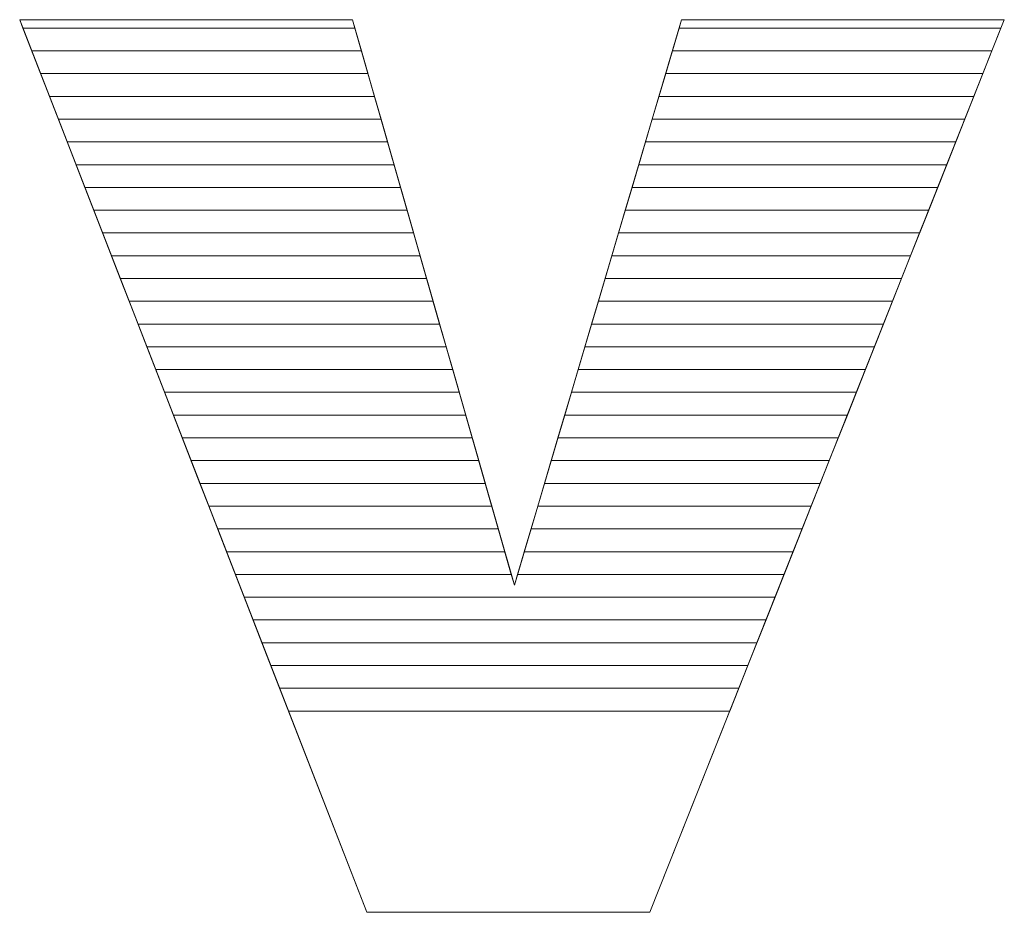
# Model space of a CAD drawing. Units: millimetres. Extents: x 1992 to 7294, y 383 to 6249.
# Drawn here: x 3721 to 3767, y 3832 to 3874 of the extents above; entities that cross this region are included whole.
import ezdxf

# ---------------------------------------------------------------- set-up
doc = ezdxf.new("R2010")
doc.units = ezdxf.units.MM
doc.layers.add('ABAVA - Шлюзы', color=7, linetype='Continuous')

# ---------------------------------------------------------------- blocks, each defined once
blk = doc.blocks.new('ELE-2000 - side')
at = {"layer": 'ABAVA - Шлюзы', "color": 253, "lineweight": 0}
blk.add_open_spline([(1674.531, -20505.187), (1674.531, -20505.187), (1690.073, -20505.187), (1690.073, -20505.187), (1690.073, -20505.187), (1690.073, -20505.187), (1697.631, -20531.601), (1697.631, -20531.601), (1697.631, -20531.601), (1697.631, -20531.601), (1705.439, -20505.187), (1705.439, -20505.187), (1705.439, -20505.187), (1705.439, -20505.187), (1720.505, -20505.187), (1720.505, -20505.187), (1720.505, -20505.187), (1720.505, -20505.187), (1703.962, -20546.879), (1703.962, -20546.879), (1703.962, -20546.879), (1703.962, -20546.879), (1690.736, -20546.879), (1690.736, -20546.879), (1690.736, -20546.879), (1690.736, -20546.879), (1674.531, -20505.187), (1674.531, -20505.187)], degree=3, knots=[0, 0, 0, 0, 0.142857, 0.142857, 0.142857, 0.142857, 0.285714, 0.285714, 0.285714, 0.285714, 0.428571, 0.428571, 0.428571, 0.428571, 0.571429, 0.571429, 0.571429, 0.571429, 0.714286, 0.714286, 0.714286, 0.714286, 0.857143, 0.857143, 0.857143, 0.857143, 1, 1, 1, 1], dxfattribs=at)
at = {"layer": 'ABAVA - Шлюзы', "color": 41, "lineweight": 0}
for points in [[(1690.489, -20506.641), (1690.489, -20506.641), (1675.096, -20506.641), (1675.096, -20506.641), (1675.096, -20506.641), (1675.096, -20506.641), (1674.531, -20505.187), (1674.531, -20505.187), (1674.531, -20505.187), (1674.531, -20505.187), (1690.073, -20505.187), (1690.073, -20505.187), (1690.073, -20505.187), (1690.073, -20505.187), (1690.489, -20506.641), (1690.489, -20506.641)], [(1690.185, -20505.578), (1690.185, -20505.578), (1674.683, -20505.578), (1674.683, -20505.578), (1674.683, -20505.578), (1674.683, -20505.578), (1674.531, -20505.187), (1674.531, -20505.187), (1674.531, -20505.187), (1674.531, -20505.187), (1690.073, -20505.187), (1690.073, -20505.187), (1690.073, -20505.187), (1690.073, -20505.187), (1690.185, -20505.578), (1690.185, -20505.578)], [(1719.928, -20506.641), (1719.928, -20506.641), (1705.009, -20506.641), (1705.009, -20506.641), (1705.009, -20506.641), (1705.009, -20506.641), (1705.439, -20505.187), (1705.439, -20505.187), (1705.439, -20505.187), (1705.439, -20505.187), (1720.505, -20505.187), (1720.505, -20505.187), (1720.505, -20505.187), (1720.505, -20505.187), (1719.928, -20506.641), (1719.928, -20506.641)], [(1720.35, -20505.578), (1720.35, -20505.578), (1705.323, -20505.578), (1705.323, -20505.578), (1705.323, -20505.578), (1705.323, -20505.578), (1705.439, -20505.187), (1705.439, -20505.187), (1705.439, -20505.187), (1705.439, -20505.187), (1720.505, -20505.187), (1720.505, -20505.187), (1720.505, -20505.187), (1720.505, -20505.187), (1720.35, -20505.578), (1720.35, -20505.578)], [(1690.793, -20507.704), (1690.793, -20507.704), (1675.509, -20507.704), (1675.509, -20507.704), (1675.509, -20507.704), (1675.509, -20507.704), (1674.683, -20505.578), (1674.683, -20505.578), (1674.683, -20505.578), (1674.683, -20505.578), (1690.185, -20505.578), (1690.185, -20505.578), (1690.185, -20505.578), (1690.185, -20505.578), (1690.793, -20507.704), (1690.793, -20507.704)], [(1719.506, -20507.704), (1719.506, -20507.704), (1704.695, -20507.704), (1704.695, -20507.704), (1704.695, -20507.704), (1704.695, -20507.704), (1705.323, -20505.578), (1705.323, -20505.578), (1705.323, -20505.578), (1705.323, -20505.578), (1720.35, -20505.578), (1720.35, -20505.578), (1720.35, -20505.578), (1720.35, -20505.578), (1719.506, -20507.704), (1719.506, -20507.704)], [(1691.098, -20508.768), (1691.098, -20508.768), (1675.923, -20508.768), (1675.923, -20508.768), (1675.923, -20508.768), (1675.923, -20508.768), (1675.096, -20506.641), (1675.096, -20506.641), (1675.096, -20506.641), (1675.096, -20506.641), (1690.489, -20506.641), (1690.489, -20506.641), (1690.489, -20506.641), (1690.489, -20506.641), (1691.098, -20508.768), (1691.098, -20508.768)], [(1719.084, -20508.768), (1719.084, -20508.768), (1704.38, -20508.768), (1704.38, -20508.768), (1704.38, -20508.768), (1704.38, -20508.768), (1705.009, -20506.641), (1705.009, -20506.641), (1705.009, -20506.641), (1705.009, -20506.641), (1719.928, -20506.641), (1719.928, -20506.641), (1719.928, -20506.641), (1719.928, -20506.641), (1719.084, -20508.768), (1719.084, -20508.768)], [(1691.402, -20509.831), (1691.402, -20509.831), (1676.336, -20509.831), (1676.336, -20509.831), (1676.336, -20509.831), (1676.336, -20509.831), (1675.509, -20507.704), (1675.509, -20507.704), (1675.509, -20507.704), (1675.509, -20507.704), (1690.793, -20507.704), (1690.793, -20507.704), (1690.793, -20507.704), (1690.793, -20507.704), (1691.402, -20509.831), (1691.402, -20509.831)], [(1718.662, -20509.831), (1718.662, -20509.831), (1704.066, -20509.831), (1704.066, -20509.831), (1704.066, -20509.831), (1704.066, -20509.831), (1704.695, -20507.704), (1704.695, -20507.704), (1704.695, -20507.704), (1704.695, -20507.704), (1719.506, -20507.704), (1719.506, -20507.704), (1719.506, -20507.704), (1719.506, -20507.704), (1718.662, -20509.831), (1718.662, -20509.831)], [(1691.706, -20510.894), (1691.706, -20510.894), (1676.749, -20510.894), (1676.749, -20510.894), (1676.749, -20510.894), (1676.749, -20510.894), (1675.923, -20508.768), (1675.923, -20508.768), (1675.923, -20508.768), (1675.923, -20508.768), (1691.098, -20508.768), (1691.098, -20508.768), (1691.098, -20508.768), (1691.098, -20508.768), (1691.706, -20510.894), (1691.706, -20510.894)], [(1718.241, -20510.894), (1718.241, -20510.894), (1703.752, -20510.894), (1703.752, -20510.894), (1703.752, -20510.894), (1703.752, -20510.894), (1704.38, -20508.768), (1704.38, -20508.768), (1704.38, -20508.768), (1704.38, -20508.768), (1719.084, -20508.768), (1719.084, -20508.768), (1719.084, -20508.768), (1719.084, -20508.768), (1718.241, -20510.894), (1718.241, -20510.894)], [(1692.01, -20511.958), (1692.01, -20511.958), (1677.163, -20511.958), (1677.163, -20511.958), (1677.163, -20511.958), (1677.163, -20511.958), (1676.336, -20509.831), (1676.336, -20509.831), (1676.336, -20509.831), (1676.336, -20509.831), (1691.402, -20509.831), (1691.402, -20509.831), (1691.402, -20509.831), (1691.402, -20509.831), (1692.01, -20511.958), (1692.01, -20511.958)], [(1717.818, -20511.958), (1717.818, -20511.958), (1703.437, -20511.958), (1703.437, -20511.958), (1703.437, -20511.958), (1703.437, -20511.958), (1704.066, -20509.831), (1704.066, -20509.831), (1704.066, -20509.831), (1704.066, -20509.831), (1718.662, -20509.831), (1718.662, -20509.831), (1718.662, -20509.831), (1718.662, -20509.831), (1717.818, -20511.958), (1717.818, -20511.958)], [(1692.315, -20513.021), (1692.315, -20513.021), (1677.576, -20513.021), (1677.576, -20513.021), (1677.576, -20513.021), (1677.576, -20513.021), (1676.749, -20510.894), (1676.749, -20510.894), (1676.749, -20510.894), (1676.749, -20510.894), (1691.706, -20510.894), (1691.706, -20510.894), (1691.706, -20510.894), (1691.706, -20510.894), (1692.315, -20513.021), (1692.315, -20513.021)], [(1717.397, -20513.021), (1717.397, -20513.021), (1703.123, -20513.021), (1703.123, -20513.021), (1703.123, -20513.021), (1703.123, -20513.021), (1703.752, -20510.894), (1703.752, -20510.894), (1703.752, -20510.894), (1703.752, -20510.894), (1718.241, -20510.894), (1718.241, -20510.894), (1718.241, -20510.894), (1718.241, -20510.894), (1717.397, -20513.021), (1717.397, -20513.021)], [(1692.619, -20514.085), (1692.619, -20514.085), (1677.99, -20514.085), (1677.99, -20514.085), (1677.99, -20514.085), (1677.99, -20514.085), (1677.163, -20511.958), (1677.163, -20511.958), (1677.163, -20511.958), (1677.163, -20511.958), (1692.01, -20511.958), (1692.01, -20511.958), (1692.01, -20511.958), (1692.01, -20511.958), (1692.619, -20514.085), (1692.619, -20514.085)], [(1716.974, -20514.085), (1716.974, -20514.085), (1702.809, -20514.085), (1702.809, -20514.085), (1702.809, -20514.085), (1702.809, -20514.085), (1703.437, -20511.958), (1703.437, -20511.958), (1703.437, -20511.958), (1703.437, -20511.958), (1717.818, -20511.958), (1717.818, -20511.958), (1717.818, -20511.958), (1717.818, -20511.958), (1716.974, -20514.085), (1716.974, -20514.085)], [(1692.923, -20515.148), (1692.923, -20515.148), (1678.403, -20515.148), (1678.403, -20515.148), (1678.403, -20515.148), (1678.403, -20515.148), (1677.576, -20513.021), (1677.576, -20513.021), (1677.576, -20513.021), (1677.576, -20513.021), (1692.315, -20513.021), (1692.315, -20513.021), (1692.315, -20513.021), (1692.315, -20513.021), (1692.923, -20515.148), (1692.923, -20515.148)], [(1716.553, -20515.148), (1716.553, -20515.148), (1702.495, -20515.148), (1702.495, -20515.148), (1702.495, -20515.148), (1702.495, -20515.148), (1703.123, -20513.021), (1703.123, -20513.021), (1703.123, -20513.021), (1703.123, -20513.021), (1717.397, -20513.021), (1717.397, -20513.021), (1717.397, -20513.021), (1717.397, -20513.021), (1716.553, -20515.148), (1716.553, -20515.148)], [(1693.227, -20516.211), (1693.227, -20516.211), (1678.816, -20516.211), (1678.816, -20516.211), (1678.816, -20516.211), (1678.816, -20516.211), (1677.99, -20514.085), (1677.99, -20514.085), (1677.99, -20514.085), (1677.99, -20514.085), (1692.619, -20514.085), (1692.619, -20514.085), (1692.619, -20514.085), (1692.619, -20514.085), (1693.227, -20516.211), (1693.227, -20516.211)], [(1716.131, -20516.211), (1716.131, -20516.211), (1702.18, -20516.211), (1702.18, -20516.211), (1702.18, -20516.211), (1702.18, -20516.211), (1702.809, -20514.085), (1702.809, -20514.085), (1702.809, -20514.085), (1702.809, -20514.085), (1716.974, -20514.085), (1716.974, -20514.085), (1716.974, -20514.085), (1716.974, -20514.085), (1716.131, -20516.211), (1716.131, -20516.211)], [(1693.532, -20517.275), (1693.532, -20517.275), (1679.229, -20517.275), (1679.229, -20517.275), (1679.229, -20517.275), (1679.229, -20517.275), (1678.403, -20515.148), (1678.403, -20515.148), (1678.403, -20515.148), (1678.403, -20515.148), (1692.923, -20515.148), (1692.923, -20515.148), (1692.923, -20515.148), (1692.923, -20515.148), (1693.532, -20517.275), (1693.532, -20517.275)], [(1715.709, -20517.275), (1715.709, -20517.275), (1701.866, -20517.275), (1701.866, -20517.275), (1701.866, -20517.275), (1701.866, -20517.275), (1702.495, -20515.148), (1702.495, -20515.148), (1702.495, -20515.148), (1702.495, -20515.148), (1716.553, -20515.148), (1716.553, -20515.148), (1716.553, -20515.148), (1716.553, -20515.148), (1715.709, -20517.275), (1715.709, -20517.275)], [(1693.836, -20518.338), (1693.836, -20518.338), (1679.643, -20518.338), (1679.643, -20518.338), (1679.643, -20518.338), (1679.643, -20518.338), (1678.816, -20516.211), (1678.816, -20516.211), (1678.816, -20516.211), (1678.816, -20516.211), (1693.227, -20516.211), (1693.227, -20516.211), (1693.227, -20516.211), (1693.227, -20516.211), (1693.836, -20518.338), (1693.836, -20518.338)], [(1715.287, -20518.338), (1715.287, -20518.338), (1701.552, -20518.338), (1701.552, -20518.338), (1701.552, -20518.338), (1701.552, -20518.338), (1702.18, -20516.211), (1702.18, -20516.211), (1702.18, -20516.211), (1702.18, -20516.211), (1716.131, -20516.211), (1716.131, -20516.211), (1716.131, -20516.211), (1716.131, -20516.211), (1715.287, -20518.338), (1715.287, -20518.338)], [(1694.14, -20519.401), (1694.14, -20519.401), (1680.056, -20519.401), (1680.056, -20519.401), (1680.056, -20519.401), (1680.056, -20519.401), (1679.229, -20517.275), (1679.229, -20517.275), (1679.229, -20517.275), (1679.229, -20517.275), (1693.532, -20517.275), (1693.532, -20517.275), (1693.532, -20517.275), (1693.532, -20517.275), (1694.14, -20519.401), (1694.14, -20519.401)], [(1714.865, -20519.401), (1714.865, -20519.401), (1701.237, -20519.401), (1701.237, -20519.401), (1701.237, -20519.401), (1701.237, -20519.401), (1701.866, -20517.275), (1701.866, -20517.275), (1701.866, -20517.275), (1701.866, -20517.275), (1715.709, -20517.275), (1715.709, -20517.275), (1715.709, -20517.275), (1715.709, -20517.275), (1714.865, -20519.401), (1714.865, -20519.401)], [(1694.445, -20520.465), (1694.445, -20520.465), (1680.469, -20520.465), (1680.469, -20520.465), (1680.469, -20520.465), (1680.469, -20520.465), (1679.643, -20518.338), (1679.643, -20518.338), (1679.643, -20518.338), (1679.643, -20518.338), (1693.836, -20518.338), (1693.836, -20518.338), (1693.836, -20518.338), (1693.836, -20518.338), (1694.445, -20520.465), (1694.445, -20520.465)], [(1714.443, -20520.465), (1714.443, -20520.465), (1700.923, -20520.465), (1700.923, -20520.465), (1700.923, -20520.465), (1700.923, -20520.465), (1701.552, -20518.338), (1701.552, -20518.338), (1701.552, -20518.338), (1701.552, -20518.338), (1715.287, -20518.338), (1715.287, -20518.338), (1715.287, -20518.338), (1715.287, -20518.338), (1714.443, -20520.465), (1714.443, -20520.465)], [(1694.749, -20521.528), (1694.749, -20521.528), (1680.882, -20521.528), (1680.882, -20521.528), (1680.882, -20521.528), (1680.882, -20521.528), (1680.056, -20519.401), (1680.056, -20519.401), (1680.056, -20519.401), (1680.056, -20519.401), (1694.14, -20519.401), (1694.14, -20519.401), (1694.14, -20519.401), (1694.14, -20519.401), (1694.749, -20521.528), (1694.749, -20521.528)], [(1714.021, -20521.528), (1714.021, -20521.528), (1700.609, -20521.528), (1700.609, -20521.528), (1700.609, -20521.528), (1700.609, -20521.528), (1701.237, -20519.401), (1701.237, -20519.401), (1701.237, -20519.401), (1701.237, -20519.401), (1714.865, -20519.401), (1714.865, -20519.401), (1714.865, -20519.401), (1714.865, -20519.401), (1714.021, -20521.528), (1714.021, -20521.528)], [(1695.053, -20522.591), (1695.053, -20522.591), (1681.296, -20522.591), (1681.296, -20522.591), (1681.296, -20522.591), (1681.296, -20522.591), (1680.469, -20520.465), (1680.469, -20520.465), (1680.469, -20520.465), (1680.469, -20520.465), (1694.445, -20520.465), (1694.445, -20520.465), (1694.445, -20520.465), (1694.445, -20520.465), (1695.053, -20522.591), (1695.053, -20522.591)], [(1713.599, -20522.591), (1713.599, -20522.591), (1700.294, -20522.591), (1700.294, -20522.591), (1700.294, -20522.591), (1700.294, -20522.591), (1700.923, -20520.465), (1700.923, -20520.465), (1700.923, -20520.465), (1700.923, -20520.465), (1714.443, -20520.465), (1714.443, -20520.465), (1714.443, -20520.465), (1714.443, -20520.465), (1713.599, -20522.591), (1713.599, -20522.591)]]:
    blk.add_open_spline(points, degree=3, knots=[0, 0, 0, 0, 0.25, 0.25, 0.25, 0.25, 0.5, 0.5, 0.5, 0.5, 0.75, 0.75, 0.75, 0.75, 1, 1, 1, 1], dxfattribs=at)
at = {"layer": 'ABAVA - Шлюзы', "color": 53, "lineweight": 0}
for points in [[(1695.357, -20523.655), (1695.357, -20523.655), (1681.709, -20523.655), (1681.709, -20523.655), (1681.709, -20523.655), (1681.709, -20523.655), (1680.882, -20521.528), (1680.882, -20521.528), (1680.882, -20521.528), (1680.882, -20521.528), (1694.749, -20521.528), (1694.749, -20521.528), (1694.749, -20521.528), (1694.749, -20521.528), (1695.357, -20523.655), (1695.357, -20523.655)], [(1713.177, -20523.655), (1713.177, -20523.655), (1699.98, -20523.655), (1699.98, -20523.655), (1699.98, -20523.655), (1699.98, -20523.655), (1700.609, -20521.528), (1700.609, -20521.528), (1700.609, -20521.528), (1700.609, -20521.528), (1714.021, -20521.528), (1714.021, -20521.528), (1714.021, -20521.528), (1714.021, -20521.528), (1713.177, -20523.655), (1713.177, -20523.655)], [(1695.662, -20524.718), (1695.662, -20524.718), (1682.122, -20524.718), (1682.122, -20524.718), (1682.122, -20524.718), (1682.122, -20524.718), (1681.296, -20522.591), (1681.296, -20522.591), (1681.296, -20522.591), (1681.296, -20522.591), (1695.053, -20522.591), (1695.053, -20522.591), (1695.053, -20522.591), (1695.053, -20522.591), (1695.662, -20524.718), (1695.662, -20524.718)], [(1712.755, -20524.718), (1712.755, -20524.718), (1699.666, -20524.718), (1699.666, -20524.718), (1699.666, -20524.718), (1699.666, -20524.718), (1700.294, -20522.591), (1700.294, -20522.591), (1700.294, -20522.591), (1700.294, -20522.591), (1713.599, -20522.591), (1713.599, -20522.591), (1713.599, -20522.591), (1713.599, -20522.591), (1712.755, -20524.718), (1712.755, -20524.718)], [(1695.966, -20525.782), (1695.966, -20525.782), (1682.536, -20525.782), (1682.536, -20525.782), (1682.536, -20525.782), (1682.536, -20525.782), (1681.709, -20523.655), (1681.709, -20523.655), (1681.709, -20523.655), (1681.709, -20523.655), (1695.357, -20523.655), (1695.357, -20523.655), (1695.357, -20523.655), (1695.357, -20523.655), (1695.966, -20525.782), (1695.966, -20525.782)], [(1712.333, -20525.782), (1712.333, -20525.782), (1699.351, -20525.782), (1699.351, -20525.782), (1699.351, -20525.782), (1699.351, -20525.782), (1699.98, -20523.655), (1699.98, -20523.655), (1699.98, -20523.655), (1699.98, -20523.655), (1713.177, -20523.655), (1713.177, -20523.655), (1713.177, -20523.655), (1713.177, -20523.655), (1712.333, -20525.782), (1712.333, -20525.782)], [(1696.27, -20526.845), (1696.27, -20526.845), (1682.949, -20526.845), (1682.949, -20526.845), (1682.949, -20526.845), (1682.949, -20526.845), (1682.122, -20524.718), (1682.122, -20524.718), (1682.122, -20524.718), (1682.122, -20524.718), (1695.662, -20524.718), (1695.662, -20524.718), (1695.662, -20524.718), (1695.662, -20524.718), (1696.27, -20526.845), (1696.27, -20526.845)], [(1711.911, -20526.845), (1711.911, -20526.845), (1699.037, -20526.845), (1699.037, -20526.845), (1699.037, -20526.845), (1699.037, -20526.845), (1699.666, -20524.718), (1699.666, -20524.718), (1699.666, -20524.718), (1699.666, -20524.718), (1712.755, -20524.718), (1712.755, -20524.718), (1712.755, -20524.718), (1712.755, -20524.718), (1711.911, -20526.845), (1711.911, -20526.845)]]:
    blk.add_open_spline(points, degree=3, knots=[0, 0, 0, 0, 0.25, 0.25, 0.25, 0.25, 0.5, 0.5, 0.5, 0.5, 0.75, 0.75, 0.75, 0.75, 1, 1, 1, 1], dxfattribs=at)
at = {"layer": 'ABAVA - Шлюзы', "color": 40, "lineweight": 0}
for points, knots in [([(1696.574, -20527.908), (1696.574, -20527.908), (1683.362, -20527.908), (1683.362, -20527.908), (1683.362, -20527.908), (1683.362, -20527.908), (1682.536, -20525.782), (1682.536, -20525.782), (1682.536, -20525.782), (1682.536, -20525.782), (1695.966, -20525.782), (1695.966, -20525.782), (1695.966, -20525.782), (1695.966, -20525.782), (1696.574, -20527.908), (1696.574, -20527.908)], [0, 0, 0, 0, 0.25, 0.25, 0.25, 0.25, 0.5, 0.5, 0.5, 0.5, 0.75, 0.75, 0.75, 0.75, 1, 1, 1, 1]), ([(1711.49, -20527.908), (1711.49, -20527.908), (1698.723, -20527.908), (1698.723, -20527.908), (1698.723, -20527.908), (1698.723, -20527.908), (1699.351, -20525.782), (1699.351, -20525.782), (1699.351, -20525.782), (1699.351, -20525.782), (1712.333, -20525.782), (1712.333, -20525.782), (1712.333, -20525.782), (1712.333, -20525.782), (1711.49, -20527.908), (1711.49, -20527.908)], [0, 0, 0, 0, 0.25, 0.25, 0.25, 0.25, 0.5, 0.5, 0.5, 0.5, 0.75, 0.75, 0.75, 0.75, 1, 1, 1, 1]), ([(1696.879, -20528.972), (1696.879, -20528.972), (1683.776, -20528.972), (1683.776, -20528.972), (1683.776, -20528.972), (1683.776, -20528.972), (1682.949, -20526.845), (1682.949, -20526.845), (1682.949, -20526.845), (1682.949, -20526.845), (1696.27, -20526.845), (1696.27, -20526.845), (1696.27, -20526.845), (1696.27, -20526.845), (1696.879, -20528.972), (1696.879, -20528.972)], [0, 0, 0, 0, 0.25, 0.25, 0.25, 0.25, 0.5, 0.5, 0.5, 0.5, 0.75, 0.75, 0.75, 0.75, 1, 1, 1, 1]), ([(1711.067, -20528.972), (1711.067, -20528.972), (1698.408, -20528.972), (1698.408, -20528.972), (1698.408, -20528.972), (1698.408, -20528.972), (1699.037, -20526.845), (1699.037, -20526.845), (1699.037, -20526.845), (1699.037, -20526.845), (1711.911, -20526.845), (1711.911, -20526.845), (1711.911, -20526.845), (1711.911, -20526.845), (1711.067, -20528.972), (1711.067, -20528.972)], [0, 0, 0, 0, 0.25, 0.25, 0.25, 0.25, 0.5, 0.5, 0.5, 0.5, 0.75, 0.75, 0.75, 0.75, 1, 1, 1, 1]), ([(1697.183, -20530.035), (1697.183, -20530.035), (1684.189, -20530.035), (1684.189, -20530.035), (1684.189, -20530.035), (1684.189, -20530.035), (1683.362, -20527.908), (1683.362, -20527.908), (1683.362, -20527.908), (1683.362, -20527.908), (1696.574, -20527.908), (1696.574, -20527.908), (1696.574, -20527.908), (1696.574, -20527.908), (1697.183, -20530.035), (1697.183, -20530.035)], [0, 0, 0, 0, 0.25, 0.25, 0.25, 0.25, 0.5, 0.5, 0.5, 0.5, 0.75, 0.75, 0.75, 0.75, 1, 1, 1, 1]), ([(1710.646, -20530.035), (1710.646, -20530.035), (1698.094, -20530.035), (1698.094, -20530.035), (1698.094, -20530.035), (1698.094, -20530.035), (1698.723, -20527.908), (1698.723, -20527.908), (1698.723, -20527.908), (1698.723, -20527.908), (1711.49, -20527.908), (1711.49, -20527.908), (1711.49, -20527.908), (1711.49, -20527.908), (1710.646, -20530.035), (1710.646, -20530.035)], [0, 0, 0, 0, 0.25, 0.25, 0.25, 0.25, 0.5, 0.5, 0.5, 0.5, 0.75, 0.75, 0.75, 0.75, 1, 1, 1, 1]), ([(1697.487, -20531.098), (1697.487, -20531.098), (1684.602, -20531.098), (1684.602, -20531.098), (1684.602, -20531.098), (1684.602, -20531.098), (1683.776, -20528.972), (1683.776, -20528.972), (1683.776, -20528.972), (1683.776, -20528.972), (1696.879, -20528.972), (1696.879, -20528.972), (1696.879, -20528.972), (1696.879, -20528.972), (1697.487, -20531.098), (1697.487, -20531.098)], [0, 0, 0, 0, 0.25, 0.25, 0.25, 0.25, 0.5, 0.5, 0.5, 0.5, 0.75, 0.75, 0.75, 0.75, 1, 1, 1, 1]), ([(1710.224, -20531.098), (1710.224, -20531.098), (1697.78, -20531.098), (1697.78, -20531.098), (1697.78, -20531.098), (1697.78, -20531.098), (1698.408, -20528.972), (1698.408, -20528.972), (1698.408, -20528.972), (1698.408, -20528.972), (1711.067, -20528.972), (1711.067, -20528.972), (1711.067, -20528.972), (1711.067, -20528.972), (1710.224, -20531.098), (1710.224, -20531.098)], [0, 0, 0, 0, 0.25, 0.25, 0.25, 0.25, 0.5, 0.5, 0.5, 0.5, 0.75, 0.75, 0.75, 0.75, 1, 1, 1, 1]), ([(1709.802, -20532.162), (1709.802, -20532.162), (1685.016, -20532.162), (1685.016, -20532.162), (1685.016, -20532.162), (1685.016, -20532.162), (1684.189, -20530.035), (1684.189, -20530.035), (1684.189, -20530.035), (1684.189, -20530.035), (1697.183, -20530.035), (1697.183, -20530.035), (1697.183, -20530.035), (1697.183, -20530.035), (1697.631, -20531.601), (1697.631, -20531.601), (1697.631, -20531.601), (1697.631, -20531.601), (1698.094, -20530.035), (1698.094, -20530.035), (1698.094, -20530.035), (1698.094, -20530.035), (1710.646, -20530.035), (1710.646, -20530.035), (1710.646, -20530.035), (1710.646, -20530.035), (1709.802, -20532.162), (1709.802, -20532.162)], [0, 0, 0, 0, 0.142857, 0.142857, 0.142857, 0.142857, 0.285714, 0.285714, 0.285714, 0.285714, 0.428571, 0.428571, 0.428571, 0.428571, 0.571429, 0.571429, 0.571429, 0.571429, 0.714286, 0.714286, 0.714286, 0.714286, 0.857143, 0.857143, 0.857143, 0.857143, 1, 1, 1, 1]), ([(1709.38, -20533.225), (1709.38, -20533.225), (1685.429, -20533.225), (1685.429, -20533.225), (1685.429, -20533.225), (1685.429, -20533.225), (1684.602, -20531.098), (1684.602, -20531.098), (1684.602, -20531.098), (1684.602, -20531.098), (1697.487, -20531.098), (1697.487, -20531.098), (1697.487, -20531.098), (1697.487, -20531.098), (1697.631, -20531.601), (1697.631, -20531.601), (1697.631, -20531.601), (1697.631, -20531.601), (1697.78, -20531.098), (1697.78, -20531.098), (1697.78, -20531.098), (1697.78, -20531.098), (1710.224, -20531.098), (1710.224, -20531.098), (1710.224, -20531.098), (1710.224, -20531.098), (1709.38, -20533.225), (1709.38, -20533.225)], [0, 0, 0, 0, 0.142857, 0.142857, 0.142857, 0.142857, 0.285714, 0.285714, 0.285714, 0.285714, 0.428571, 0.428571, 0.428571, 0.428571, 0.571429, 0.571429, 0.571429, 0.571429, 0.714286, 0.714286, 0.714286, 0.714286, 0.857143, 0.857143, 0.857143, 0.857143, 1, 1, 1, 1]), ([(1708.958, -20534.288), (1708.958, -20534.288), (1685.842, -20534.288), (1685.842, -20534.288), (1685.842, -20534.288), (1685.842, -20534.288), (1685.016, -20532.162), (1685.016, -20532.162), (1685.016, -20532.162), (1685.016, -20532.162), (1709.802, -20532.162), (1709.802, -20532.162), (1709.802, -20532.162), (1709.802, -20532.162), (1708.958, -20534.288), (1708.958, -20534.288)], [0, 0, 0, 0, 0.25, 0.25, 0.25, 0.25, 0.5, 0.5, 0.5, 0.5, 0.75, 0.75, 0.75, 0.75, 1, 1, 1, 1]), ([(1708.536, -20535.352), (1708.536, -20535.352), (1686.256, -20535.352), (1686.256, -20535.352), (1686.256, -20535.352), (1686.256, -20535.352), (1685.429, -20533.225), (1685.429, -20533.225), (1685.429, -20533.225), (1685.429, -20533.225), (1709.38, -20533.225), (1709.38, -20533.225), (1709.38, -20533.225), (1709.38, -20533.225), (1708.536, -20535.352), (1708.536, -20535.352)], [0, 0, 0, 0, 0.25, 0.25, 0.25, 0.25, 0.5, 0.5, 0.5, 0.5, 0.75, 0.75, 0.75, 0.75, 1, 1, 1, 1]), ([(1708.114, -20536.415), (1708.114, -20536.415), (1686.669, -20536.415), (1686.669, -20536.415), (1686.669, -20536.415), (1686.669, -20536.415), (1685.842, -20534.288), (1685.842, -20534.288), (1685.842, -20534.288), (1685.842, -20534.288), (1708.958, -20534.288), (1708.958, -20534.288), (1708.958, -20534.288), (1708.958, -20534.288), (1708.114, -20536.415), (1708.114, -20536.415)], [0, 0, 0, 0, 0.25, 0.25, 0.25, 0.25, 0.5, 0.5, 0.5, 0.5, 0.75, 0.75, 0.75, 0.75, 1, 1, 1, 1]), ([(1707.692, -20537.479), (1707.692, -20537.479), (1687.082, -20537.479), (1687.082, -20537.479), (1687.082, -20537.479), (1687.082, -20537.479), (1686.256, -20535.352), (1686.256, -20535.352), (1686.256, -20535.352), (1686.256, -20535.352), (1708.536, -20535.352), (1708.536, -20535.352), (1708.536, -20535.352), (1708.536, -20535.352), (1707.692, -20537.479), (1707.692, -20537.479)], [0, 0, 0, 0, 0.25, 0.25, 0.25, 0.25, 0.5, 0.5, 0.5, 0.5, 0.75, 0.75, 0.75, 0.75, 1, 1, 1, 1]), ([(1686.669, -20536.415), (1686.669, -20536.415), (1708.114, -20536.415), (1708.114, -20536.415), (1708.114, -20536.415), (1708.114, -20536.415), (1703.962, -20546.879), (1703.962, -20546.879), (1703.962, -20546.879), (1703.962, -20546.879), (1690.736, -20546.879), (1690.736, -20546.879), (1690.736, -20546.879), (1690.736, -20546.879), (1686.669, -20536.415), (1686.669, -20536.415)], [0, 0, 0, 0, 0.25, 0.25, 0.25, 0.25, 0.5, 0.5, 0.5, 0.5, 0.75, 0.75, 0.75, 0.75, 1, 1, 1, 1])]:
    blk.add_open_spline(points, degree=3, knots=knots, dxfattribs=at)

msp = doc.modelspace()

# ---------------------------------------------------------------- block references
msp.add_blockref('ELE-2000 - side', (2046.115, 24378.928))

doc.saveas('drawing.dxf')
